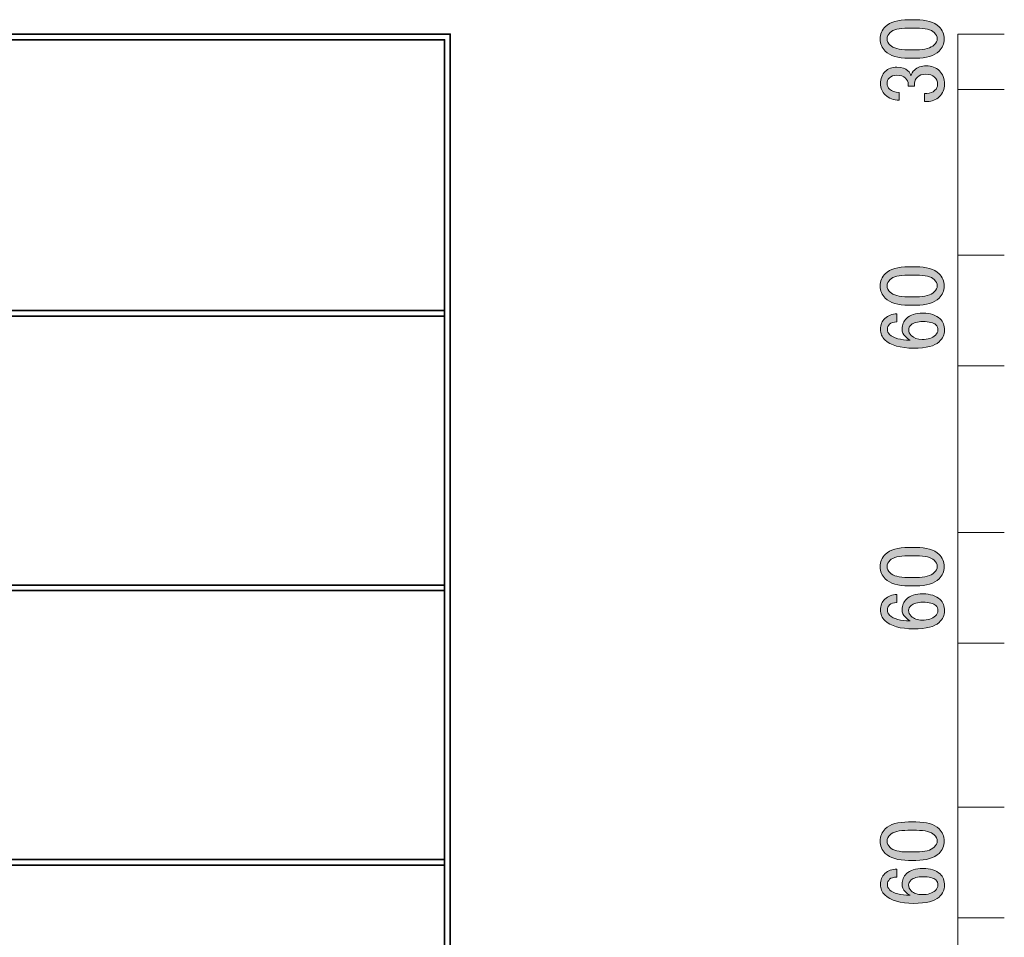
# Model space of a CAD drawing. Units: inches. Extents: x 0 to 296, y 0 to 210.
# Drawn here: x 150 to 217, y 63 to 126 of the extents above; entities that cross this region are included whole.
import ezdxf

# ---------------------------------------------------------------- set-up
doc = ezdxf.new("R2010")
doc.units = ezdxf.units.IN
doc.header["$MEASUREMENT"] = 0
doc.layers.add('レイヤー 1', color=7, linetype='Continuous')

# ---------------------------------------------------------------- blocks, each defined once
blk = doc.blocks.new('block 25')
at = {"layer": 'レイヤー 1'}
h = blk.add_hatch(color=7, dxfattribs=at)
h.dxf.hatch_style = 2
edge = h.paths.add_edge_path()
edge.add_spline(control_points=[(210.677, 123.085), (209.949, 123.085), (209.42, 123.243), (209.089, 123.56), (208.858, 123.781), (208.742, 124.058), (208.742, 124.39), (208.742, 124.722), (208.858, 124.998), (209.089, 125.22), (209.42, 125.536), (209.949, 125.694), (210.677, 125.694), (210.677, 125.694), (211.173, 125.694), (211.173, 125.694), (211.884, 125.694), (212.405, 125.536), (212.735, 125.22), (212.967, 124.998), (213.083, 124.722), (213.083, 124.39), (213.083, 124.058), (212.967, 123.781), (212.735, 123.56), (212.405, 123.243), (211.884, 123.085), (211.173, 123.085), (211.173, 123.085), (210.677, 123.085), (210.677, 123.085)], knot_values=[0, 0, 0, 0, 1, 1, 1, 2, 2, 2, 3, 3, 3, 4, 4, 4, 5, 5, 5, 6, 6, 6, 7, 7, 7, 8, 8, 8, 9, 9, 9, 10, 10, 10, 10], degree=3, periodic=1)
edge = h.paths.add_edge_path()
edge.add_spline(control_points=[(209.412, 123.963), (209.626, 123.757), (210.032, 123.654), (210.627, 123.654), (210.627, 123.654), (211.197, 123.654), (211.197, 123.654), (211.776, 123.654), (212.181, 123.765), (212.413, 123.987), (212.545, 124.113), (212.611, 124.247), (212.611, 124.39), (212.611, 124.548), (212.545, 124.69), (212.413, 124.817), (212.198, 125.022), (211.793, 125.125), (211.197, 125.125), (211.197, 125.125), (210.627, 125.125), (210.627, 125.125), (210.032, 125.125), (209.626, 125.022), (209.412, 124.817), (209.279, 124.69), (209.213, 124.548), (209.213, 124.39), (209.213, 124.232), (209.279, 124.089), (209.412, 123.963)], knot_values=[0, 0, 0, 0, 1, 1, 1, 2, 2, 2, 3, 3, 3, 4, 4, 4, 5, 5, 5, 6, 6, 6, 7, 7, 7, 8, 8, 8, 9, 9, 9, 10, 10, 10, 10], degree=3, periodic=1)
h = blk.add_hatch(color=7, dxfattribs=at)
h.dxf.hatch_style = 2
edge = h.paths.add_edge_path()
edge.add_spline(control_points=[(210.032, 120.239), (209.651, 120.239), (209.337, 120.358), (209.089, 120.595), (208.874, 120.8), (208.767, 121.053), (208.767, 121.353), (208.767, 121.701), (208.874, 121.978), (209.089, 122.184), (209.287, 122.374), (209.552, 122.468), (209.883, 122.468), (210.214, 122.468), (210.462, 122.389), (210.627, 122.231), (210.743, 122.12), (210.809, 122.002), (210.825, 121.875), (210.875, 122.033), (210.958, 122.168), (211.073, 122.278), (211.272, 122.468), (211.536, 122.563), (211.867, 122.563), (212.231, 122.563), (212.529, 122.452), (212.76, 122.231), (212.992, 122.009), (213.107, 121.701), (213.107, 121.306), (213.107, 120.974), (212.992, 120.697), (212.76, 120.476), (212.529, 120.255), (212.256, 120.144), (211.942, 120.144), (211.942, 120.144), (211.743, 120.144), (211.743, 120.144), (211.743, 120.144), (211.743, 120.69), (211.743, 120.69), (211.743, 120.69), (211.917, 120.69), (211.917, 120.69), (212.132, 120.69), (212.314, 120.761), (212.462, 120.903), (212.578, 121.013), (212.636, 121.148), (212.636, 121.306), (212.636, 121.512), (212.57, 121.677), (212.438, 121.804), (212.305, 121.931), (212.099, 121.994), (211.818, 121.994), (211.586, 121.994), (211.404, 121.931), (211.272, 121.804), (211.14, 121.677), (211.073, 121.535), (211.073, 121.377), (211.073, 121.377), (211.073, 121.187), (211.073, 121.187), (211.073, 121.187), (210.652, 121.187), (210.652, 121.187), (210.652, 121.187), (210.652, 121.33), (210.652, 121.33), (210.652, 121.472), (210.586, 121.606), (210.453, 121.733), (210.321, 121.86), (210.131, 121.923), (209.883, 121.923), (209.668, 121.923), (209.494, 121.86), (209.362, 121.733), (209.263, 121.638), (209.213, 121.512), (209.213, 121.353), (209.213, 121.211), (209.271, 121.084), (209.387, 120.974), (209.519, 120.847), (209.734, 120.776), (210.032, 120.761), (210.032, 120.761), (210.032, 120.239), (210.032, 120.239)], knot_values=[0, 0, 0, 0, 1, 1, 1, 2, 2, 2, 3, 3, 3, 4, 4, 4, 5, 5, 5, 6, 6, 6, 7, 7, 7, 8, 8, 8, 9, 9, 9, 10, 10, 10, 11, 11, 11, 12, 12, 12, 13, 13, 13, 14, 14, 14, 15, 15, 15, 16, 16, 16, 17, 17, 17, 18, 18, 18, 19, 19, 19, 20, 20, 20, 21, 21, 21, 22, 22, 22, 23, 23, 23, 24, 24, 24, 25, 25, 25, 26, 26, 26, 27, 27, 27, 28, 28, 28, 29, 29, 29, 30, 30, 30, 31, 31, 31, 31], degree=3, periodic=1)
at = {"layer": 'レイヤー 1', "lineweight": 0}
for points, knots in [([(210.677, 123.085), (209.949, 123.085), (209.42, 123.243), (209.089, 123.56), (208.858, 123.781), (208.742, 124.058), (208.742, 124.39), (208.742, 124.722), (208.858, 124.998), (209.089, 125.22), (209.42, 125.536), (209.949, 125.694), (210.677, 125.694), (210.677, 125.694), (211.173, 125.694), (211.173, 125.694), (211.884, 125.694), (212.405, 125.536), (212.735, 125.22), (212.967, 124.998), (213.083, 124.722), (213.083, 124.39), (213.083, 124.058), (212.967, 123.781), (212.735, 123.56), (212.405, 123.243), (211.884, 123.085), (211.173, 123.085), (211.173, 123.085), (210.677, 123.085), (210.677, 123.085)], [0, 0, 0, 0, 1, 1, 1, 2, 2, 2, 3, 3, 3, 4, 4, 4, 5, 5, 5, 6, 6, 6, 7, 7, 7, 8, 8, 8, 9, 9, 9, 10, 10, 10, 10]), ([(209.412, 123.963), (209.626, 123.757), (210.032, 123.654), (210.627, 123.654), (210.627, 123.654), (211.197, 123.654), (211.197, 123.654), (211.776, 123.654), (212.181, 123.765), (212.413, 123.987), (212.545, 124.113), (212.611, 124.247), (212.611, 124.39), (212.611, 124.548), (212.545, 124.69), (212.413, 124.817), (212.198, 125.022), (211.793, 125.125), (211.197, 125.125), (211.197, 125.125), (210.627, 125.125), (210.627, 125.125), (210.032, 125.125), (209.626, 125.022), (209.412, 124.817), (209.279, 124.69), (209.213, 124.548), (209.213, 124.39), (209.213, 124.232), (209.279, 124.089), (209.412, 123.963)], [0, 0, 0, 0, 1, 1, 1, 2, 2, 2, 3, 3, 3, 4, 4, 4, 5, 5, 5, 6, 6, 6, 7, 7, 7, 8, 8, 8, 9, 9, 9, 10, 10, 10, 10]), ([(210.032, 120.239), (209.651, 120.239), (209.337, 120.358), (209.089, 120.595), (208.874, 120.8), (208.767, 121.053), (208.767, 121.353), (208.767, 121.701), (208.874, 121.978), (209.089, 122.184), (209.287, 122.374), (209.552, 122.468), (209.883, 122.468), (210.214, 122.468), (210.462, 122.389), (210.627, 122.231), (210.743, 122.12), (210.809, 122.002), (210.825, 121.875), (210.875, 122.033), (210.958, 122.168), (211.073, 122.278), (211.272, 122.468), (211.536, 122.563), (211.867, 122.563), (212.231, 122.563), (212.529, 122.452), (212.76, 122.231), (212.992, 122.009), (213.107, 121.701), (213.107, 121.306), (213.107, 120.974), (212.992, 120.697), (212.76, 120.476), (212.529, 120.255), (212.256, 120.144), (211.942, 120.144), (211.942, 120.144), (211.743, 120.144), (211.743, 120.144), (211.743, 120.144), (211.743, 120.69), (211.743, 120.69), (211.743, 120.69), (211.917, 120.69), (211.917, 120.69), (212.132, 120.69), (212.314, 120.761), (212.462, 120.903), (212.578, 121.013), (212.636, 121.148), (212.636, 121.306), (212.636, 121.512), (212.57, 121.677), (212.438, 121.804), (212.305, 121.931), (212.099, 121.994), (211.818, 121.994), (211.586, 121.994), (211.404, 121.931), (211.272, 121.804), (211.14, 121.677), (211.073, 121.535), (211.073, 121.377), (211.073, 121.377), (211.073, 121.187), (211.073, 121.187), (211.073, 121.187), (210.652, 121.187), (210.652, 121.187), (210.652, 121.187), (210.652, 121.33), (210.652, 121.33), (210.652, 121.472), (210.586, 121.606), (210.453, 121.733), (210.321, 121.86), (210.131, 121.923), (209.883, 121.923), (209.668, 121.923), (209.494, 121.86), (209.362, 121.733), (209.263, 121.638), (209.213, 121.512), (209.213, 121.353), (209.213, 121.211), (209.271, 121.084), (209.387, 120.974), (209.519, 120.847), (209.734, 120.776), (210.032, 120.761), (210.032, 120.761), (210.032, 120.239), (210.032, 120.239)], [0, 0, 0, 0, 1, 1, 1, 2, 2, 2, 3, 3, 3, 4, 4, 4, 5, 5, 5, 6, 6, 6, 7, 7, 7, 8, 8, 8, 9, 9, 9, 10, 10, 10, 11, 11, 11, 12, 12, 12, 13, 13, 13, 14, 14, 14, 15, 15, 15, 16, 16, 16, 17, 17, 17, 18, 18, 18, 19, 19, 19, 20, 20, 20, 21, 21, 21, 22, 22, 22, 23, 23, 23, 24, 24, 24, 25, 25, 25, 26, 26, 26, 27, 27, 27, 28, 28, 28, 29, 29, 29, 30, 30, 30, 31, 31, 31, 31])]:
    blk.add_open_spline(points, degree=3, knots=knots, dxfattribs=at)
blk = doc.blocks.new('block 27')
at = {"layer": 'レイヤー 1', "color": 7, "lineweight": 35}
for points in [[(179.584, 30.963), (141.459, 30.963), (141.459, 124.713), (179.584, 124.713), (179.584, 30.963)], [(141.834, 31.338), (179.209, 31.338), (179.209, 124.338), (141.834, 124.338), (141.834, 31.338)], [(141.834, 105.963), (179.209, 105.963)], [(179.209, 105.588), (141.834, 105.588)], [(141.834, 87.338), (179.209, 87.338)], [(179.209, 86.963), (141.834, 86.963)], [(141.834, 68.713), (179.209, 68.713)], [(179.209, 68.338), (141.834, 68.338)]]:
    blk.add_lwpolyline(points, dxfattribs=at)
blk = doc.blocks.new('block 38')
at = {"layer": 'レイヤー 1', "color": 7, "lineweight": 18}
for points in [[(217.163, 124.713), (214, 124.713), (214, 30.963), (217.163, 30.963)], [(214, 120.963), (217.163, 120.963)], [(214, 109.713), (217.163, 109.713)], [(214, 102.213), (217.163, 102.213)], [(214, 90.901), (217.163, 90.901)], [(214, 83.401), (217.163, 83.401)], [(214, 72.276), (217.163, 72.276)], [(214, 64.775), (217.163, 64.775)]]:
    blk.add_lwpolyline(points, dxfattribs=at)
blk = doc.blocks.new('block 39')
at = {"layer": 'レイヤー 1'}
h = blk.add_hatch(color=7, dxfattribs=at)
h.dxf.hatch_style = 2
edge = h.paths.add_edge_path()
edge.add_spline(control_points=[(210.677, 106.328), (209.949, 106.328), (209.42, 106.486), (209.089, 106.803), (208.858, 107.024), (208.742, 107.301), (208.742, 107.633), (208.742, 107.965), (208.858, 108.241), (209.089, 108.463), (209.42, 108.779), (209.949, 108.937), (210.677, 108.937), (210.677, 108.937), (211.173, 108.937), (211.173, 108.937), (211.884, 108.937), (212.405, 108.779), (212.735, 108.463), (212.967, 108.241), (213.083, 107.965), (213.083, 107.633), (213.083, 107.301), (212.967, 107.024), (212.735, 106.803), (212.405, 106.486), (211.884, 106.328), (211.173, 106.328), (211.173, 106.328), (210.677, 106.328), (210.677, 106.328)], knot_values=[0, 0, 0, 0, 1, 1, 1, 2, 2, 2, 3, 3, 3, 4, 4, 4, 5, 5, 5, 6, 6, 6, 7, 7, 7, 8, 8, 8, 9, 9, 9, 10, 10, 10, 10], degree=3, periodic=1)
edge = h.paths.add_edge_path()
edge.add_spline(control_points=[(209.412, 107.206), (209.626, 107), (210.032, 106.898), (210.627, 106.898), (210.627, 106.898), (211.197, 106.898), (211.197, 106.898), (211.776, 106.898), (212.181, 107.008), (212.413, 107.23), (212.545, 107.356), (212.611, 107.49), (212.611, 107.633), (212.611, 107.791), (212.545, 107.933), (212.413, 108.06), (212.198, 108.265), (211.793, 108.368), (211.197, 108.368), (211.197, 108.368), (210.627, 108.368), (210.627, 108.368), (210.032, 108.368), (209.626, 108.265), (209.412, 108.06), (209.279, 107.933), (209.213, 107.791), (209.213, 107.633), (209.213, 107.475), (209.279, 107.332), (209.412, 107.206)], knot_values=[0, 0, 0, 0, 1, 1, 1, 2, 2, 2, 3, 3, 3, 4, 4, 4, 5, 5, 5, 6, 6, 6, 7, 7, 7, 8, 8, 8, 9, 9, 9, 10, 10, 10, 10], degree=3, periodic=1)
h = blk.add_hatch(color=7, dxfattribs=at)
h.dxf.hatch_style = 2
edge = h.paths.add_edge_path()
edge.add_spline(control_points=[(209.064, 103.98), (208.866, 104.17), (208.767, 104.407), (208.767, 104.692), (208.767, 104.992), (208.866, 105.237), (209.064, 105.427), (209.279, 105.632), (209.552, 105.735), (209.883, 105.735), (209.883, 105.735), (209.883, 105.189), (209.883, 105.189), (209.651, 105.189), (209.486, 105.142), (209.387, 105.047), (209.287, 104.952), (209.238, 104.834), (209.238, 104.692), (209.238, 104.549), (209.287, 104.43), (209.387, 104.336), (209.651, 104.083), (210.114, 103.956), (210.776, 103.956), (210.66, 104.019), (210.553, 104.098), (210.453, 104.193), (210.304, 104.336), (210.23, 104.509), (210.23, 104.715), (210.23, 105), (210.329, 105.237), (210.528, 105.427), (210.776, 105.664), (211.148, 105.783), (211.644, 105.783), (212.157, 105.783), (212.545, 105.656), (212.81, 105.403), (213.008, 105.213), (213.107, 104.952), (213.107, 104.62), (213.107, 104.336), (212.983, 104.075), (212.735, 103.838), (212.438, 103.553), (211.867, 103.411), (211.024, 103.411), (210.114, 103.411), (209.461, 103.601), (209.064, 103.98)], knot_values=[0, 0, 0, 0, 1, 1, 1, 2, 2, 2, 3, 3, 3, 4, 4, 4, 5, 5, 5, 6, 6, 6, 7, 7, 7, 8, 8, 8, 9, 9, 9, 10, 10, 10, 11, 11, 11, 12, 12, 12, 13, 13, 13, 14, 14, 14, 15, 15, 15, 16, 16, 16, 17, 17, 17, 17], degree=3, periodic=1)
edge = h.paths.add_edge_path()
edge.add_spline(control_points=[(210.85, 104.264), (211.032, 104.09), (211.28, 104.004), (211.594, 104.004), (211.991, 104.004), (212.289, 104.098), (212.487, 104.288), (212.603, 104.399), (212.661, 104.517), (212.661, 104.644), (212.661, 104.786), (212.611, 104.905), (212.512, 105), (212.363, 105.142), (212.074, 105.213), (211.644, 105.213), (211.264, 105.213), (210.999, 105.142), (210.85, 105), (210.734, 104.889), (210.677, 104.778), (210.677, 104.668), (210.677, 104.509), (210.734, 104.375), (210.85, 104.264)], knot_values=[0, 0, 0, 0, 1, 1, 1, 2, 2, 2, 3, 3, 3, 4, 4, 4, 5, 5, 5, 6, 6, 6, 7, 7, 7, 8, 8, 8, 8], degree=3, periodic=1)
at = {"layer": 'レイヤー 1', "lineweight": 0}
for points, knots in [([(210.677, 106.328), (209.949, 106.328), (209.42, 106.486), (209.089, 106.803), (208.858, 107.024), (208.742, 107.301), (208.742, 107.633), (208.742, 107.965), (208.858, 108.241), (209.089, 108.463), (209.42, 108.779), (209.949, 108.937), (210.677, 108.937), (210.677, 108.937), (211.173, 108.937), (211.173, 108.937), (211.884, 108.937), (212.405, 108.779), (212.735, 108.463), (212.967, 108.241), (213.083, 107.965), (213.083, 107.633), (213.083, 107.301), (212.967, 107.024), (212.735, 106.803), (212.405, 106.486), (211.884, 106.328), (211.173, 106.328), (211.173, 106.328), (210.677, 106.328), (210.677, 106.328)], [0, 0, 0, 0, 1, 1, 1, 2, 2, 2, 3, 3, 3, 4, 4, 4, 5, 5, 5, 6, 6, 6, 7, 7, 7, 8, 8, 8, 9, 9, 9, 10, 10, 10, 10]), ([(209.412, 107.206), (209.626, 107), (210.032, 106.898), (210.627, 106.898), (210.627, 106.898), (211.197, 106.898), (211.197, 106.898), (211.776, 106.898), (212.181, 107.008), (212.413, 107.23), (212.545, 107.356), (212.611, 107.49), (212.611, 107.633), (212.611, 107.791), (212.545, 107.933), (212.413, 108.06), (212.198, 108.265), (211.793, 108.368), (211.197, 108.368), (211.197, 108.368), (210.627, 108.368), (210.627, 108.368), (210.032, 108.368), (209.626, 108.265), (209.412, 108.06), (209.279, 107.933), (209.213, 107.791), (209.213, 107.633), (209.213, 107.475), (209.279, 107.332), (209.412, 107.206)], [0, 0, 0, 0, 1, 1, 1, 2, 2, 2, 3, 3, 3, 4, 4, 4, 5, 5, 5, 6, 6, 6, 7, 7, 7, 8, 8, 8, 9, 9, 9, 10, 10, 10, 10]), ([(209.064, 103.98), (208.866, 104.17), (208.767, 104.407), (208.767, 104.692), (208.767, 104.992), (208.866, 105.237), (209.064, 105.427), (209.279, 105.632), (209.552, 105.735), (209.883, 105.735), (209.883, 105.735), (209.883, 105.189), (209.883, 105.189), (209.651, 105.189), (209.486, 105.142), (209.387, 105.047), (209.287, 104.952), (209.238, 104.834), (209.238, 104.692), (209.238, 104.549), (209.287, 104.43), (209.387, 104.336), (209.651, 104.083), (210.114, 103.956), (210.776, 103.956), (210.66, 104.019), (210.553, 104.098), (210.453, 104.193), (210.304, 104.336), (210.23, 104.509), (210.23, 104.715), (210.23, 105), (210.329, 105.237), (210.528, 105.427), (210.776, 105.664), (211.148, 105.783), (211.644, 105.783), (212.157, 105.783), (212.545, 105.656), (212.81, 105.403), (213.008, 105.213), (213.107, 104.952), (213.107, 104.62), (213.107, 104.336), (212.983, 104.075), (212.735, 103.838), (212.438, 103.553), (211.867, 103.411), (211.024, 103.411), (210.114, 103.411), (209.461, 103.601), (209.064, 103.98)], [0, 0, 0, 0, 1, 1, 1, 2, 2, 2, 3, 3, 3, 4, 4, 4, 5, 5, 5, 6, 6, 6, 7, 7, 7, 8, 8, 8, 9, 9, 9, 10, 10, 10, 11, 11, 11, 12, 12, 12, 13, 13, 13, 14, 14, 14, 15, 15, 15, 16, 16, 16, 17, 17, 17, 17]), ([(210.85, 104.264), (211.032, 104.09), (211.28, 104.004), (211.594, 104.004), (211.991, 104.004), (212.289, 104.098), (212.487, 104.288), (212.603, 104.399), (212.661, 104.517), (212.661, 104.644), (212.661, 104.786), (212.611, 104.905), (212.512, 105), (212.363, 105.142), (212.074, 105.213), (211.644, 105.213), (211.264, 105.213), (210.999, 105.142), (210.85, 105), (210.734, 104.889), (210.677, 104.778), (210.677, 104.668), (210.677, 104.509), (210.734, 104.375), (210.85, 104.264)], [0, 0, 0, 0, 1, 1, 1, 2, 2, 2, 3, 3, 3, 4, 4, 4, 5, 5, 5, 6, 6, 6, 7, 7, 7, 8, 8, 8, 8])]:
    blk.add_open_spline(points, degree=3, knots=knots, dxfattribs=at)
blk = doc.blocks.new('block 40')
at = {"layer": 'レイヤー 1'}
h = blk.add_hatch(color=7, dxfattribs=at)
h.dxf.hatch_style = 2
edge = h.paths.add_edge_path()
edge.add_spline(control_points=[(210.676, 87.286), (209.949, 87.286), (209.42, 87.444), (209.089, 87.76), (208.857, 87.982), (208.741, 88.258), (208.741, 88.59), (208.741, 88.922), (208.857, 89.199), (209.089, 89.421), (209.42, 89.737), (209.949, 89.895), (210.676, 89.895), (210.676, 89.895), (211.172, 89.895), (211.172, 89.895), (211.883, 89.895), (212.404, 89.737), (212.735, 89.421), (212.967, 89.199), (213.082, 88.922), (213.082, 88.59), (213.082, 88.258), (212.967, 87.982), (212.735, 87.76), (212.404, 87.444), (211.883, 87.286), (211.172, 87.286), (211.172, 87.286), (210.676, 87.286), (210.676, 87.286)], knot_values=[0, 0, 0, 0, 1, 1, 1, 2, 2, 2, 3, 3, 3, 4, 4, 4, 5, 5, 5, 6, 6, 6, 7, 7, 7, 8, 8, 8, 9, 9, 9, 10, 10, 10, 10], degree=3, periodic=1)
edge = h.paths.add_edge_path()
edge.add_spline(control_points=[(209.411, 88.163), (209.626, 87.958), (210.031, 87.855), (210.627, 87.855), (210.627, 87.855), (211.197, 87.855), (211.197, 87.855), (211.776, 87.855), (212.181, 87.966), (212.413, 88.187), (212.545, 88.314), (212.611, 88.448), (212.611, 88.59), (212.611, 88.748), (212.545, 88.891), (212.413, 89.017), (212.198, 89.223), (211.792, 89.326), (211.197, 89.326), (211.197, 89.326), (210.627, 89.326), (210.627, 89.326), (210.031, 89.326), (209.626, 89.223), (209.411, 89.017), (209.279, 88.891), (209.213, 88.748), (209.213, 88.59), (209.213, 88.432), (209.279, 88.29), (209.411, 88.163)], knot_values=[0, 0, 0, 0, 1, 1, 1, 2, 2, 2, 3, 3, 3, 4, 4, 4, 5, 5, 5, 6, 6, 6, 7, 7, 7, 8, 8, 8, 9, 9, 9, 10, 10, 10, 10], degree=3, periodic=1)
h = blk.add_hatch(color=7, dxfattribs=at)
h.dxf.hatch_style = 2
edge = h.paths.add_edge_path()
edge.add_spline(control_points=[(209.064, 84.937), (208.865, 85.127), (208.766, 85.364), (208.766, 85.649), (208.766, 85.949), (208.865, 86.195), (209.064, 86.384), (209.279, 86.59), (209.552, 86.693), (209.882, 86.693), (209.882, 86.693), (209.882, 86.147), (209.882, 86.147), (209.651, 86.147), (209.486, 86.1), (209.386, 86.005), (209.287, 85.91), (209.238, 85.791), (209.238, 85.649), (209.238, 85.507), (209.287, 85.388), (209.386, 85.293), (209.651, 85.04), (210.114, 84.914), (210.775, 84.914), (210.66, 84.977), (210.552, 85.056), (210.453, 85.151), (210.304, 85.293), (210.23, 85.467), (210.23, 85.673), (210.23, 85.958), (210.329, 86.195), (210.527, 86.384), (210.775, 86.621), (211.147, 86.74), (211.644, 86.74), (212.156, 86.74), (212.545, 86.613), (212.809, 86.361), (213.008, 86.171), (213.107, 85.91), (213.107, 85.578), (213.107, 85.293), (212.983, 85.033), (212.735, 84.795), (212.437, 84.511), (211.867, 84.368), (211.023, 84.368), (210.114, 84.368), (209.461, 84.558), (209.064, 84.937)], knot_values=[0, 0, 0, 0, 1, 1, 1, 2, 2, 2, 3, 3, 3, 4, 4, 4, 5, 5, 5, 6, 6, 6, 7, 7, 7, 8, 8, 8, 9, 9, 9, 10, 10, 10, 11, 11, 11, 12, 12, 12, 13, 13, 13, 14, 14, 14, 15, 15, 15, 16, 16, 16, 17, 17, 17, 17], degree=3, periodic=1)
edge = h.paths.add_edge_path()
edge.add_spline(control_points=[(210.85, 85.222), (211.032, 85.048), (211.28, 84.961), (211.594, 84.961), (211.991, 84.961), (212.289, 85.056), (212.487, 85.246), (212.603, 85.356), (212.661, 85.475), (212.661, 85.602), (212.661, 85.744), (212.611, 85.862), (212.512, 85.958), (212.363, 86.1), (212.074, 86.171), (211.644, 86.171), (211.263, 86.171), (210.999, 86.1), (210.85, 85.958), (210.734, 85.847), (210.676, 85.736), (210.676, 85.625), (210.676, 85.467), (210.734, 85.333), (210.85, 85.222)], knot_values=[0, 0, 0, 0, 1, 1, 1, 2, 2, 2, 3, 3, 3, 4, 4, 4, 5, 5, 5, 6, 6, 6, 7, 7, 7, 8, 8, 8, 8], degree=3, periodic=1)
at = {"layer": 'レイヤー 1', "lineweight": 0}
for points, knots in [([(210.676, 87.286), (209.949, 87.286), (209.42, 87.444), (209.089, 87.76), (208.857, 87.982), (208.741, 88.258), (208.741, 88.59), (208.741, 88.922), (208.857, 89.199), (209.089, 89.421), (209.42, 89.737), (209.949, 89.895), (210.676, 89.895), (210.676, 89.895), (211.172, 89.895), (211.172, 89.895), (211.883, 89.895), (212.404, 89.737), (212.735, 89.421), (212.967, 89.199), (213.082, 88.922), (213.082, 88.59), (213.082, 88.258), (212.967, 87.982), (212.735, 87.76), (212.404, 87.444), (211.883, 87.286), (211.172, 87.286), (211.172, 87.286), (210.676, 87.286), (210.676, 87.286)], [0, 0, 0, 0, 1, 1, 1, 2, 2, 2, 3, 3, 3, 4, 4, 4, 5, 5, 5, 6, 6, 6, 7, 7, 7, 8, 8, 8, 9, 9, 9, 10, 10, 10, 10]), ([(209.411, 88.163), (209.626, 87.958), (210.031, 87.855), (210.627, 87.855), (210.627, 87.855), (211.197, 87.855), (211.197, 87.855), (211.776, 87.855), (212.181, 87.966), (212.413, 88.187), (212.545, 88.314), (212.611, 88.448), (212.611, 88.59), (212.611, 88.748), (212.545, 88.891), (212.413, 89.017), (212.198, 89.223), (211.792, 89.326), (211.197, 89.326), (211.197, 89.326), (210.627, 89.326), (210.627, 89.326), (210.031, 89.326), (209.626, 89.223), (209.411, 89.017), (209.279, 88.891), (209.213, 88.748), (209.213, 88.59), (209.213, 88.432), (209.279, 88.29), (209.411, 88.163)], [0, 0, 0, 0, 1, 1, 1, 2, 2, 2, 3, 3, 3, 4, 4, 4, 5, 5, 5, 6, 6, 6, 7, 7, 7, 8, 8, 8, 9, 9, 9, 10, 10, 10, 10]), ([(209.064, 84.937), (208.865, 85.127), (208.766, 85.364), (208.766, 85.649), (208.766, 85.949), (208.865, 86.195), (209.064, 86.384), (209.279, 86.59), (209.552, 86.693), (209.882, 86.693), (209.882, 86.693), (209.882, 86.147), (209.882, 86.147), (209.651, 86.147), (209.486, 86.1), (209.386, 86.005), (209.287, 85.91), (209.238, 85.791), (209.238, 85.649), (209.238, 85.507), (209.287, 85.388), (209.386, 85.293), (209.651, 85.04), (210.114, 84.914), (210.775, 84.914), (210.66, 84.977), (210.552, 85.056), (210.453, 85.151), (210.304, 85.293), (210.23, 85.467), (210.23, 85.673), (210.23, 85.958), (210.329, 86.195), (210.527, 86.384), (210.775, 86.621), (211.147, 86.74), (211.644, 86.74), (212.156, 86.74), (212.545, 86.613), (212.809, 86.361), (213.008, 86.171), (213.107, 85.91), (213.107, 85.578), (213.107, 85.293), (212.983, 85.033), (212.735, 84.795), (212.437, 84.511), (211.867, 84.368), (211.023, 84.368), (210.114, 84.368), (209.461, 84.558), (209.064, 84.937)], [0, 0, 0, 0, 1, 1, 1, 2, 2, 2, 3, 3, 3, 4, 4, 4, 5, 5, 5, 6, 6, 6, 7, 7, 7, 8, 8, 8, 9, 9, 9, 10, 10, 10, 11, 11, 11, 12, 12, 12, 13, 13, 13, 14, 14, 14, 15, 15, 15, 16, 16, 16, 17, 17, 17, 17]), ([(210.85, 85.222), (211.032, 85.048), (211.28, 84.961), (211.594, 84.961), (211.991, 84.961), (212.289, 85.056), (212.487, 85.246), (212.603, 85.356), (212.661, 85.475), (212.661, 85.602), (212.661, 85.744), (212.611, 85.862), (212.512, 85.958), (212.363, 86.1), (212.074, 86.171), (211.644, 86.171), (211.263, 86.171), (210.999, 86.1), (210.85, 85.958), (210.734, 85.847), (210.676, 85.736), (210.676, 85.625), (210.676, 85.467), (210.734, 85.333), (210.85, 85.222)], [0, 0, 0, 0, 1, 1, 1, 2, 2, 2, 3, 3, 3, 4, 4, 4, 5, 5, 5, 6, 6, 6, 7, 7, 7, 8, 8, 8, 8])]:
    blk.add_open_spline(points, degree=3, knots=knots, dxfattribs=at)
blk = doc.blocks.new('block 41')
at = {"layer": 'レイヤー 1'}
h = blk.add_hatch(color=7, dxfattribs=at)
h.dxf.hatch_style = 2
edge = h.paths.add_edge_path()
edge.add_spline(control_points=[(210.676, 68.663), (209.949, 68.663), (209.42, 68.821), (209.089, 69.138), (208.857, 69.359), (208.741, 69.635), (208.741, 69.967), (208.741, 70.3), (208.857, 70.576), (209.089, 70.798), (209.42, 71.114), (209.949, 71.272), (210.676, 71.272), (210.676, 71.272), (211.172, 71.272), (211.172, 71.272), (211.883, 71.272), (212.404, 71.114), (212.735, 70.798), (212.967, 70.576), (213.082, 70.3), (213.082, 69.967), (213.082, 69.635), (212.967, 69.359), (212.735, 69.138), (212.404, 68.821), (211.883, 68.663), (211.172, 68.663), (211.172, 68.663), (210.676, 68.663), (210.676, 68.663)], knot_values=[0, 0, 0, 0, 1, 1, 1, 2, 2, 2, 3, 3, 3, 4, 4, 4, 5, 5, 5, 6, 6, 6, 7, 7, 7, 8, 8, 8, 9, 9, 9, 10, 10, 10, 10], degree=3, periodic=1)
edge = h.paths.add_edge_path()
edge.add_spline(control_points=[(209.411, 69.541), (209.626, 69.335), (210.031, 69.232), (210.627, 69.232), (210.627, 69.232), (211.197, 69.232), (211.197, 69.232), (211.776, 69.232), (212.181, 69.343), (212.413, 69.564), (212.545, 69.691), (212.611, 69.825), (212.611, 69.967), (212.611, 70.126), (212.545, 70.268), (212.413, 70.395), (212.198, 70.6), (211.792, 70.703), (211.197, 70.703), (211.197, 70.703), (210.627, 70.703), (210.627, 70.703), (210.031, 70.703), (209.626, 70.6), (209.411, 70.395), (209.279, 70.268), (209.213, 70.126), (209.213, 69.967), (209.213, 69.809), (209.279, 69.667), (209.411, 69.541)], knot_values=[0, 0, 0, 0, 1, 1, 1, 2, 2, 2, 3, 3, 3, 4, 4, 4, 5, 5, 5, 6, 6, 6, 7, 7, 7, 8, 8, 8, 9, 9, 9, 10, 10, 10, 10], degree=3, periodic=1)
h = blk.add_hatch(color=7, dxfattribs=at)
h.dxf.hatch_style = 2
edge = h.paths.add_edge_path()
edge.add_spline(control_points=[(209.064, 66.315), (208.865, 66.504), (208.766, 66.741), (208.766, 67.026), (208.766, 67.326), (208.865, 67.572), (209.064, 67.762), (209.279, 67.967), (209.552, 68.07), (209.882, 68.07), (209.882, 68.07), (209.882, 67.524), (209.882, 67.524), (209.651, 67.524), (209.486, 67.477), (209.386, 67.382), (209.287, 67.287), (209.238, 67.169), (209.238, 67.026), (209.238, 66.884), (209.287, 66.765), (209.386, 66.671), (209.651, 66.417), (210.114, 66.291), (210.775, 66.291), (210.66, 66.354), (210.552, 66.433), (210.453, 66.528), (210.304, 66.671), (210.23, 66.844), (210.23, 67.05), (210.23, 67.335), (210.329, 67.572), (210.527, 67.762), (210.775, 67.999), (211.147, 68.117), (211.644, 68.117), (212.156, 68.117), (212.545, 67.991), (212.809, 67.738), (213.008, 67.548), (213.107, 67.287), (213.107, 66.955), (213.107, 66.671), (212.983, 66.41), (212.735, 66.172), (212.437, 65.888), (211.867, 65.746), (211.023, 65.746), (210.114, 65.746), (209.461, 65.935), (209.064, 66.315)], knot_values=[0, 0, 0, 0, 1, 1, 1, 2, 2, 2, 3, 3, 3, 4, 4, 4, 5, 5, 5, 6, 6, 6, 7, 7, 7, 8, 8, 8, 9, 9, 9, 10, 10, 10, 11, 11, 11, 12, 12, 12, 13, 13, 13, 14, 14, 14, 15, 15, 15, 16, 16, 16, 17, 17, 17, 17], degree=3, periodic=1)
edge = h.paths.add_edge_path()
edge.add_spline(control_points=[(210.85, 66.599), (211.032, 66.425), (211.28, 66.338), (211.594, 66.338), (211.991, 66.338), (212.289, 66.433), (212.487, 66.623), (212.603, 66.734), (212.661, 66.852), (212.661, 66.979), (212.661, 67.121), (212.611, 67.24), (212.512, 67.335), (212.363, 67.477), (212.074, 67.548), (211.644, 67.548), (211.263, 67.548), (210.999, 67.477), (210.85, 67.335), (210.734, 67.224), (210.676, 67.113), (210.676, 67.003), (210.676, 66.844), (210.734, 66.71), (210.85, 66.599)], knot_values=[0, 0, 0, 0, 1, 1, 1, 2, 2, 2, 3, 3, 3, 4, 4, 4, 5, 5, 5, 6, 6, 6, 7, 7, 7, 8, 8, 8, 8], degree=3, periodic=1)
at = {"layer": 'レイヤー 1', "lineweight": 0}
for points, knots in [([(210.676, 68.663), (209.949, 68.663), (209.42, 68.821), (209.089, 69.138), (208.857, 69.359), (208.741, 69.635), (208.741, 69.967), (208.741, 70.3), (208.857, 70.576), (209.089, 70.798), (209.42, 71.114), (209.949, 71.272), (210.676, 71.272), (210.676, 71.272), (211.172, 71.272), (211.172, 71.272), (211.883, 71.272), (212.404, 71.114), (212.735, 70.798), (212.967, 70.576), (213.082, 70.3), (213.082, 69.967), (213.082, 69.635), (212.967, 69.359), (212.735, 69.138), (212.404, 68.821), (211.883, 68.663), (211.172, 68.663), (211.172, 68.663), (210.676, 68.663), (210.676, 68.663)], [0, 0, 0, 0, 1, 1, 1, 2, 2, 2, 3, 3, 3, 4, 4, 4, 5, 5, 5, 6, 6, 6, 7, 7, 7, 8, 8, 8, 9, 9, 9, 10, 10, 10, 10]), ([(209.411, 69.541), (209.626, 69.335), (210.031, 69.232), (210.627, 69.232), (210.627, 69.232), (211.197, 69.232), (211.197, 69.232), (211.776, 69.232), (212.181, 69.343), (212.413, 69.564), (212.545, 69.691), (212.611, 69.825), (212.611, 69.967), (212.611, 70.126), (212.545, 70.268), (212.413, 70.395), (212.198, 70.6), (211.792, 70.703), (211.197, 70.703), (211.197, 70.703), (210.627, 70.703), (210.627, 70.703), (210.031, 70.703), (209.626, 70.6), (209.411, 70.395), (209.279, 70.268), (209.213, 70.126), (209.213, 69.967), (209.213, 69.809), (209.279, 69.667), (209.411, 69.541)], [0, 0, 0, 0, 1, 1, 1, 2, 2, 2, 3, 3, 3, 4, 4, 4, 5, 5, 5, 6, 6, 6, 7, 7, 7, 8, 8, 8, 9, 9, 9, 10, 10, 10, 10]), ([(209.064, 66.315), (208.865, 66.504), (208.766, 66.741), (208.766, 67.026), (208.766, 67.326), (208.865, 67.572), (209.064, 67.762), (209.279, 67.967), (209.552, 68.07), (209.882, 68.07), (209.882, 68.07), (209.882, 67.524), (209.882, 67.524), (209.651, 67.524), (209.486, 67.477), (209.386, 67.382), (209.287, 67.287), (209.238, 67.169), (209.238, 67.026), (209.238, 66.884), (209.287, 66.765), (209.386, 66.671), (209.651, 66.417), (210.114, 66.291), (210.775, 66.291), (210.66, 66.354), (210.552, 66.433), (210.453, 66.528), (210.304, 66.671), (210.23, 66.844), (210.23, 67.05), (210.23, 67.335), (210.329, 67.572), (210.527, 67.762), (210.775, 67.999), (211.147, 68.117), (211.644, 68.117), (212.156, 68.117), (212.545, 67.991), (212.809, 67.738), (213.008, 67.548), (213.107, 67.287), (213.107, 66.955), (213.107, 66.671), (212.983, 66.41), (212.735, 66.172), (212.437, 65.888), (211.867, 65.746), (211.023, 65.746), (210.114, 65.746), (209.461, 65.935), (209.064, 66.315)], [0, 0, 0, 0, 1, 1, 1, 2, 2, 2, 3, 3, 3, 4, 4, 4, 5, 5, 5, 6, 6, 6, 7, 7, 7, 8, 8, 8, 9, 9, 9, 10, 10, 10, 11, 11, 11, 12, 12, 12, 13, 13, 13, 14, 14, 14, 15, 15, 15, 16, 16, 16, 17, 17, 17, 17]), ([(210.85, 66.599), (211.032, 66.425), (211.28, 66.338), (211.594, 66.338), (211.991, 66.338), (212.289, 66.433), (212.487, 66.623), (212.603, 66.734), (212.661, 66.852), (212.661, 66.979), (212.661, 67.121), (212.611, 67.24), (212.512, 67.335), (212.363, 67.477), (212.074, 67.548), (211.644, 67.548), (211.263, 67.548), (210.999, 67.477), (210.85, 67.335), (210.734, 67.224), (210.676, 67.113), (210.676, 67.003), (210.676, 66.844), (210.734, 66.71), (210.85, 66.599)], [0, 0, 0, 0, 1, 1, 1, 2, 2, 2, 3, 3, 3, 4, 4, 4, 5, 5, 5, 6, 6, 6, 7, 7, 7, 8, 8, 8, 8])]:
    blk.add_open_spline(points, degree=3, knots=knots, dxfattribs=at)

msp = doc.modelspace()

# ---------------------------------------------------------------- block references
at = {"layer": 'レイヤー 1'}
for name in ['block 27', 'block 38', 'block 25', 'block 39', 'block 40', 'block 41']:
    msp.add_blockref(name, (0, 0), dxfattribs=at)

doc.saveas('drawing.dxf')
